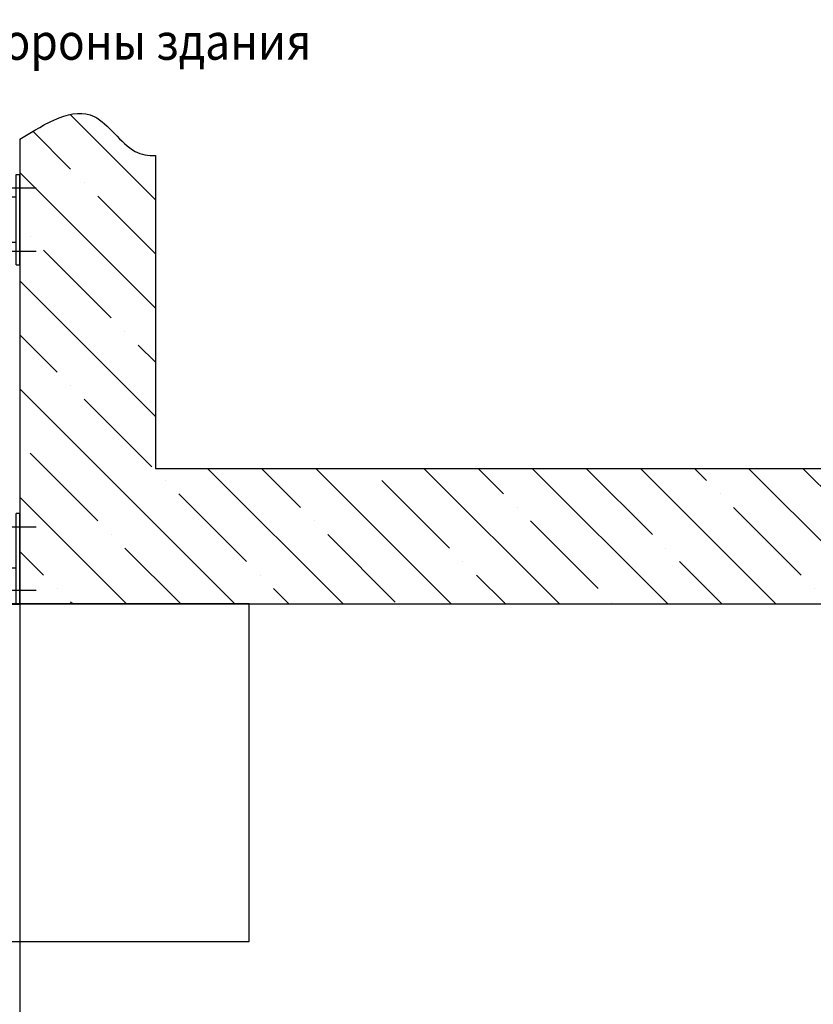
# Model space of a CAD drawing. Units: millimetres. Extents: x -633 to 2337, y -580 to 262.
# Drawn here: x 1457 to 1545, y -185 to -77 of the extents above; entities that cross this region are included whole.
import ezdxf

# ---------------------------------------------------------------- set-up
doc = ezdxf.new("R2010")
doc.units = ezdxf.units.MM
doc.linetypes.add('CENTER', pattern=[50.8, 31.75, -6.35, 6.35, -6.35])

# ---------------------------------------------------------------- blocks, each defined once
blk = doc.blocks.new('A$C41AB6B1F')
at = {"color": 1, "linetype": 'Continuous'}
for p, q in [((403.1, 201.9), (403.1, 301.9)), ((403.1, 301.9), (407.1, 301.9)), ((407.1, 201.9), (407.1, 301.9)), ((403.1, 276.9), (373.1, 276.9)), ((-936, -133.1), (363.1, 265.1)), ((363.1, 266.9), (363.1, 236.9)), ((-820, -133.1), (365.6, 230.3)), ((373.1, 226.9), (403.1, 226.9)), ((403.1, 201.9), (407.1, 201.9)), ((403.1, -173.1), (403.1, -73.1)), ((407.1, -73.1), (403.1, -73.1)), ((407.1, -173.1), (407.1, -73.1)), ((-946.9, -133.1), (403.1, -133.1)), ((-946.9, -133.1), (-946.9, -173.1)), ((-946.9, -173.1), (407.1, -173.1))]:
    blk.add_line(p, q, dxfattribs=at)
at = {"color": 1, "linetype": 'CENTER'}
for p, q in [((425, 286.9), (384.9, 286.9)), ((378.1, 269.9), (378.1, 233.9)), ((-926.9, -148.1), (378.1, 251.9)), ((396.1, 251.9), (360.1, 251.9)), ((425, 216.9), (384.9, 216.9)), ((425, -88.1), (384.9, -88.1)), ((-926.9, -130.1), (-926.9, -166.1)), ((-908.9, -148.1), (-944.9, -148.1)), ((425, -158.1), (384.9, -158.1))]:
    blk.add_line(p, q, dxfattribs=at)
at = {"color": 1, "linetype": 'Continuous'}
for centre, start, end in [((373.1, 266.9), 90, 180), ((373.1, 236.9), 180, 270)]:
    blk.add_arc(centre, 10, start, end, dxfattribs=at)

msp = doc.modelspace()

# ---------------------------------------------------------------- hatches: boundary and pattern name
at = {"linetype": 'Continuous'}
h = msp.add_hatch(dxfattribs=at)
h.set_pattern_fill('ANSI35', color=1, scale=1.333333, angle=90, style=0)
h.set_pattern_definition([(135, (-9997.946, 2752.195), (-5.9868374, -5.9868374), []), (135, (-9997.946, 2758.182), (-5.9868374, -5.9868374), [10.5833333, -2.1166667, 0, -2.1166667])])
edge = h.paths.add_edge_path()
edge.add_line((1471.745406, -91.538274), (1471.745406, -126.13977))
edge.add_line((1471.745406, -126.13977), (1576.745406, -126.13977))
edge.add_line((1576.745406, -141.13977), (1576.745406, -126.13977))
edge.add_line((1456.745406, -141.13977), (1576.745406, -141.13977))
edge.add_line((1456.745406, -89.747749), (1456.745406, -141.13977))
edge.add_spline(control_points=[(1456.745406, -89.747749), (1459.691656, -87.926315), (1464.681303, -84.841612), (1468.426742, -91.151834), (1470.949728, -91.58057), (1471.745406, -91.538274)], knot_values=[0, 0, 0, 0, 5.7250598046, 9.6957196364, 11.3885649489, 11.3885649489, 11.3885649489, 11.3885649489], weights=[1, 1, 1, 1, 1, 1], degree=3, periodic=0)

# ---------------------------------------------------------------- linework, layer by layer
for p, q in [((1456.745406, -89.747749), (1456.745406, -355.288002)), ((1471.745406, -91.538274), (1471.745406, -126.13977)), ((1471.745406, -126.13977), (1576.745406, -126.13977)), ((1456.745406, -141.13977), (1576.745406, -141.13977))]:
    msp.add_line(p, q, dxfattribs=at)
at = {"color": 1, "linetype": 'Continuous'}
for p, q in [((1482.125439, -141.13977), (1454.096982, -141.13977)), ((1482.125439, -178.459786), (1482.125439, -141.13977)), ((1454.125439, -178.459786), (1482.125439, -178.459786))]:
    msp.add_line(p, q, dxfattribs=at)
msp.add_open_spline([(1456.745406, -89.747749), (1459.691656, -87.926315), (1464.681303, -84.841612), (1468.426742, -91.151834), (1470.949728, -91.58057), (1471.745406, -91.538274)], degree=3, knots=[0, 0, 0, 0, 5.7250598046, 9.6957196364, 11.3885649489, 11.3885649489, 11.3885649489, 11.3885649489], dxfattribs=at)

# ---------------------------------------------------------------- block references
at = {"linetype": 'Continuous', "xscale": 0.09999999999990905, "yscale": 0.09999999999990905, "zscale": 0.09999999999990905}
msp.add_blockref('A$C41AB6B1F', (1416.037057, -123.832164), dxfattribs=at)

# ---------------------------------------------------------------- texts
at = {"color": 3, "linetype": 'Continuous', "width": 0.9}
msp.add_text('Устройство управления размещено со стороны здания', height=4, dxfattribs=at).set_placement((1355.982143, -80.954181))

doc.saveas('drawing.dxf')
